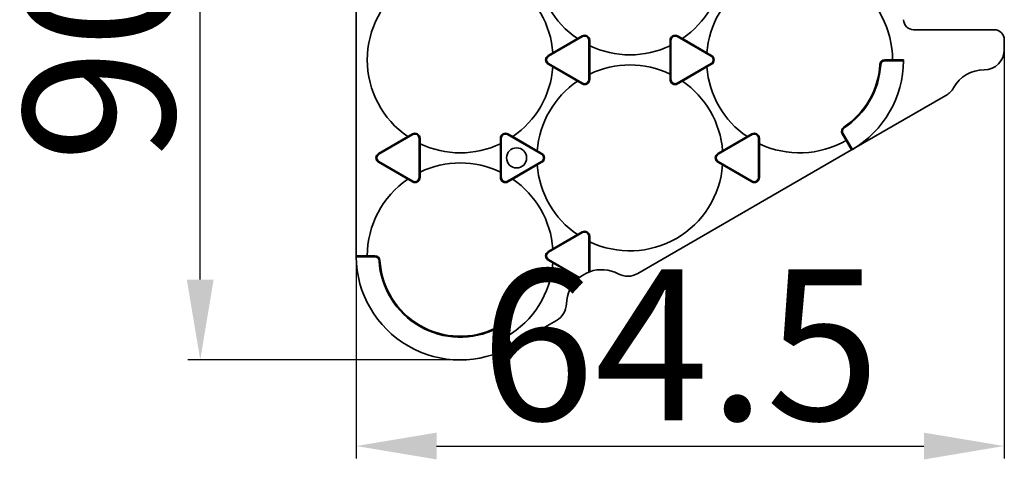
# Model space of a CAD drawing. Extents: x -428 to 1841, y 41 to 839.
# Drawn here: x 1436 to 1534, y 637 to 681 of the extents above; entities that cross this region are included whole.
import ezdxf

# ---------------------------------------------------------------- set-up
doc = ezdxf.new("R2010")
doc.units = 0
doc.layers.add('标注线', color=4, linetype='Continuous', lineweight=18)
doc.styles.add('机械', font='txt', dxfattribs={"width": 0.7, "height": 15})
doc.dimstyles.new('机械', dxfattribs={"dimscale": 0, "dimtxt": 15, "dimasz": 8, "dimexe": 1.25, "dimexo": 0, "dimtad": 1, "dimdsep": 46, "dimtxsty": '机械', "dimcen": 2.5, "dimadec": 0, "dimazin": 0, "dimtfac": 1, "dimtmove": 0, "dimatfit": 3, "dimfxl": 0, "dimarcsym": 0})

# ---------------------------------------------------------------- blocks, each defined once
blk = doc.blocks.new('*D0')
at = {"layer": 'Defpoints', "color": 0}
for p in [(1534.428, 678.362), (1469.928, 665.93), (1534.428, 638.537)]:
    blk.add_point(p, dxfattribs=at)
at = {"layer": '标注线', "color": 0, "linetype": 'ByBlock', "lineweight": -2}
for p, q in [((1534.428, 678.362), (1534.428, 637.287)), ((1469.928, 665.93), (1469.928, 637.287)), ((1477.928, 638.537), (1526.428, 638.537))]:
    blk.add_line(p, q, dxfattribs=at)
at = {"layer": '标注线', "color": 0}
for points in [[(1477.928, 639.87), (1477.928, 637.203), (1469.928, 638.537)], [(1526.428, 639.87), (1526.428, 637.203), (1534.428, 638.537)]]:
    blk.add_solid(points, dxfattribs=at)
at = {"layer": '标注线', "color": 0, "insert": (1502.178, 646.662), "char_height": 15, "attachment_point": 5, "style": '机械'}
blk.add_mtext('64.5', dxfattribs=at)
blk = doc.blocks.new('*D1')
at = {"layer": 'Defpoints', "color": 0}
for p in [(1454.405, 737.47), (1500.773, 737.47), (1480.278, 647.103)]:
    blk.add_point(p, dxfattribs=at)
at = {"layer": '标注线', "color": 0, "linetype": 'ByBlock', "lineweight": -2}
for p, q in [((1500.773, 737.47), (1453.155, 737.47)), ((1454.405, 655.103), (1454.405, 729.47)), ((1480.278, 647.103), (1453.155, 647.103))]:
    blk.add_line(p, q, dxfattribs=at)
at = {"layer": '标注线', "color": 0}
for points in [[(1453.071, 729.47), (1455.738, 729.47), (1454.405, 737.47)], [(1453.071, 655.103), (1455.738, 655.103), (1454.405, 647.103)]]:
    blk.add_solid(points, dxfattribs=at)
at = {"layer": '标注线', "color": 0, "insert": (1446.28, 692.287), "char_height": 15, "attachment_point": 5, "rotation": 90, "style": '机械'}
blk.add_mtext('90.37', dxfattribs=at)

msp = doc.modelspace()

# ---------------------------------------------------------------- linework, layer by layer
at = {"color": 7, "lineweight": 35}
for p, q in [((1469.928, 715.953), (1469.928, 657.453)), ((1497.943, 655.701), (1519.228, 667.99))]:
    msp.add_line(p, q, dxfattribs=at)
at = {"color": 7, "lineweight": 35, "ltscale": 0.097788}
for p, q in [((1492.46, 679.266), (1489.072, 677.31)), ((1493.078, 678.909), (1493.078, 674.997)), ((1501.253, 678.909), (1501.253, 674.997)), ((1492.46, 674.64), (1489.072, 676.596)), ((1492.46, 659.766), (1489.072, 657.81))]:
    msp.add_line(p, q, dxfattribs=at)
at = {"color": 7, "lineweight": 35, "ltscale": 0.013655}
for p, q in [((1491.943, 679.069), (1492.416, 679.342)), ((1501.916, 679.342), (1502.389, 679.069)), ((1489.028, 677.386), (1489.501, 677.659)), ((1489.028, 676.52), (1489.501, 676.247)), ((1491.943, 674.837), (1492.416, 674.564)), ((1501.916, 674.564), (1502.389, 674.837)), ((1475.055, 669.319), (1475.528, 669.592)), ((1485.028, 669.592), (1485.501, 669.319)), ((1476.278, 668.612), (1476.278, 669.159)), ((1484.278, 668.612), (1484.278, 669.159)), ((1510.053, 668.612), (1510.053, 669.159)), ((1487.943, 667.909), (1488.416, 667.636)), ((1505.916, 667.636), (1506.389, 667.909)), ((1487.943, 666.497), (1488.416, 666.77)), ((1505.916, 666.77), (1506.389, 666.497)), ((1476.278, 665.247), (1476.278, 665.793)), ((1484.278, 665.247), (1484.278, 665.793)), ((1475.528, 664.814), (1475.055, 665.087)), ((1485.028, 664.814), (1485.501, 665.087)), ((1491.943, 659.569), (1492.416, 659.842)), ((1493.166, 658.862), (1493.166, 659.409)), ((1489.028, 657.886), (1489.501, 658.159)), ((1489.501, 656.747), (1489.028, 657.02))]:
    msp.add_line(p, q, dxfattribs=at)
at = {"color": 7, "lineweight": 13, "ltscale": 0.002187}
for p, q in [((1492.416, 679.342), (1492.46, 679.266)), ((1501.166, 678.909), (1501.253, 678.909)), ((1505.303, 677.386), (1505.26, 677.31)), ((1505.26, 676.596), (1505.303, 676.52)), ((1522.539, 676.865), (1522.539, 676.953)), ((1492.46, 674.64), (1492.416, 674.564)), ((1501.253, 674.997), (1501.166, 674.997)), ((1518.296, 669.604), (1518.372, 669.648)), ((1476.191, 669.159), (1476.278, 669.159)), ((1484.278, 669.159), (1484.366, 669.159)), ((1509.966, 669.159), (1510.053, 669.159)), ((1505.96, 667.56), (1505.916, 667.636)), ((1505.916, 666.77), (1505.96, 666.846)), ((1476.278, 665.247), (1476.191, 665.247)), ((1484.366, 665.247), (1484.278, 665.247)), ((1510.053, 665.247), (1509.966, 665.247)), ((1492.416, 659.842), (1492.46, 659.766)), ((1471.793, 657.453), (1471.793, 657.365)), ((1472.205, 656.977), (1472.292, 656.982)), ((1484.445, 650.061), (1484.521, 650.104))]:
    msp.add_line(p, q, dxfattribs=at)
at = {"color": 7, "lineweight": 13, "ltscale": 0.002188}
for p, q in [((1501.872, 679.266), (1501.916, 679.342)), ((1493.078, 678.909), (1493.166, 678.909)), ((1489.072, 677.31), (1489.028, 677.386)), ((1489.028, 676.52), (1489.072, 676.596)), ((1493.166, 674.997), (1493.078, 674.997)), ((1501.916, 674.564), (1501.872, 674.64)), ((1518.502, 670.199), (1518.454, 670.272)), ((1475.528, 669.592), (1475.572, 669.516)), ((1484.985, 669.516), (1485.028, 669.592)), ((1509.303, 669.592), (1509.347, 669.516)), ((1472.185, 667.56), (1472.141, 667.636)), ((1488.416, 667.636), (1488.372, 667.56)), ((1472.141, 666.77), (1472.185, 666.846)), ((1488.372, 666.846), (1488.416, 666.77)), ((1475.572, 664.89), (1475.528, 664.814)), ((1485.028, 664.814), (1484.985, 664.89)), ((1509.347, 664.89), (1509.303, 664.814)), ((1493.078, 659.409), (1493.166, 659.409)), ((1489.072, 657.81), (1489.028, 657.886)), ((1489.028, 657.02), (1489.072, 657.096)), ((1483.864, 650.301), (1483.903, 650.223))]:
    msp.add_line(p, q, dxfattribs=at)
at = {"color": 7, "lineweight": 35, "ltscale": 0.097789}
for p, q in [((1505.26, 677.31), (1501.872, 679.266)), ((1505.26, 676.596), (1501.872, 674.64)), ((1475.572, 669.516), (1472.185, 667.56)), ((1488.372, 667.56), (1484.985, 669.516)), ((1509.347, 669.516), (1505.96, 667.56)), ((1476.191, 669.159), (1476.191, 665.247)), ((1484.366, 669.159), (1484.366, 665.247)), ((1509.966, 669.159), (1509.966, 665.247)), ((1472.185, 666.846), (1475.572, 664.89)), ((1488.372, 666.846), (1484.985, 664.89)), ((1509.347, 664.89), (1505.96, 666.846))]:
    msp.add_line(p, q, dxfattribs=at)
at = {"color": 7, "lineweight": 35, "ltscale": 0.200623}
msp.add_line((1525.403, 679.953), (1533.428, 679.953), dxfattribs=at)
at = {"color": 7, "lineweight": 35, "ltscale": 0.070479}
for p, q in [((1489.501, 677.659), (1491.943, 679.069)), ((1502.389, 679.069), (1504.83, 677.659)), ((1489.501, 676.247), (1491.943, 674.837)), ((1502.389, 674.837), (1504.83, 676.247)), ((1485.501, 669.319), (1487.943, 667.909)), ((1506.389, 667.909), (1508.83, 669.319)), ((1476.278, 665.793), (1476.278, 668.612)), ((1484.278, 665.793), (1484.278, 668.612)), ((1485.501, 665.087), (1487.943, 666.497)), ((1489.501, 658.159), (1491.943, 659.569))]:
    msp.add_line(p, q, dxfattribs=at)
at = {"color": 7, "lineweight": 35, "ltscale": 0.013654}
for p, q in [((1493.166, 678.363), (1493.166, 678.909)), ((1501.166, 678.363), (1501.166, 678.909)), ((1504.83, 677.659), (1505.303, 677.386)), ((1504.83, 676.247), (1505.303, 676.52)), ((1493.166, 674.997), (1493.166, 675.543)), ((1501.166, 674.997), (1501.166, 675.543)), ((1508.83, 669.319), (1509.303, 669.592))]:
    msp.add_line(p, q, dxfattribs=at)
at = {"color": 7, "lineweight": 35, "ltscale": 0.07048}
for p, q in [((1493.166, 678.363), (1493.166, 675.543)), ((1501.166, 678.363), (1501.166, 675.543))]:
    msp.add_line(p, q, dxfattribs=at)
at = {"color": 7, "lineweight": 35, "ltscale": 0.005}
msp.add_line((1534.428, 678.753), (1534.428, 678.953), dxfattribs=at)
at = {"color": 7, "lineweight": 35, "ltscale": 0.019537}
msp.add_line((1534.428, 677.971), (1534.428, 678.753), dxfattribs=at)
at = {"color": 7, "lineweight": 13, "ltscale": 0.002186}
msp.add_line((1522.039, 676.482), (1522.127, 676.477), dxfattribs=at)
at = {"color": 7, "lineweight": 35, "ltscale": 0.019118}
for p, q in [((1523.303, 676.953), (1522.539, 676.953)), ((1471.793, 657.453), (1471.028, 657.453)), ((1484.903, 649.442), (1484.521, 650.104))]:
    msp.add_line(p, q, dxfattribs=at)
at = {"color": 7, "lineweight": 35, "ltscale": 0.046609}
for p, q in [((1522.539, 676.865), (1524.403, 676.865)), ((1519.304, 668.034), (1518.372, 669.648)), ((1484.445, 650.061), (1485.377, 648.446))]:
    msp.add_line(p, q, dxfattribs=at)
at = {"color": 7, "lineweight": 35, "ltscale": 0.027501}
msp.add_line((1524.403, 676.953), (1523.303, 676.953), dxfattribs=at)
at = {"color": 7, "lineweight": 35, "ltscale": 0.002187}
for p, q in [((1524.403, 676.865), (1524.403, 676.953)), ((1469.929, 657.365), (1469.928, 657.453)), ((1485.377, 648.446), (1485.453, 648.49))]:
    msp.add_line(p, q, dxfattribs=at)
at = {"color": 7, "lineweight": 35, "ltscale": 0.271167}
msp.add_line((1519.228, 667.99), (1528.622, 673.413), dxfattribs=at)
at = {"color": 7, "lineweight": 35, "ltscale": 0.084134}
for p, q in [((1472.141, 667.636), (1475.055, 669.319)), ((1510.053, 665.247), (1510.053, 668.612)), ((1475.055, 665.087), (1472.141, 666.77))]:
    msp.add_line(p, q, dxfattribs=at)
at = {"color": 7, "lineweight": 35, "ltscale": 0.019117}
msp.add_line((1518.296, 669.604), (1518.678, 668.942), dxfattribs=at)
at = {"color": 7, "lineweight": 35, "ltscale": 0.0275}
msp.add_line((1518.678, 668.942), (1519.228, 667.99), dxfattribs=at)
at = {"color": 7, "lineweight": 35, "ltscale": 0.002186}
msp.add_line((1519.304, 668.034), (1519.228, 667.99), dxfattribs=at)
at = {"color": 7, "lineweight": 35, "ltscale": 0.084133}
msp.add_line((1506.389, 666.497), (1509.303, 664.814), dxfattribs=at)
at = {"color": 7, "lineweight": 35, "ltscale": 0.089079}
msp.add_line((1493.078, 659.409), (1493.078, 655.846), dxfattribs=at)
at = {"color": 7, "lineweight": 35, "ltscale": 0.074606}
msp.add_line((1493.166, 655.878), (1493.166, 658.862), dxfattribs=at)
at = {"color": 7, "lineweight": 35, "ltscale": 0.027499}
for p, q in [((1471.028, 657.453), (1469.928, 657.453)), ((1485.453, 648.49), (1484.903, 649.442))]:
    msp.add_line(p, q, dxfattribs=at)
at = {"color": 7, "lineweight": 35, "ltscale": 0.046608}
msp.add_line((1469.929, 657.365), (1471.793, 657.365), dxfattribs=at)
at = {"color": 7, "lineweight": 35, "ltscale": 0.08908}
msp.add_line((1489.072, 657.096), (1492.158, 655.314), dxfattribs=at)
at = {"color": 7, "lineweight": 35, "ltscale": 0.074607}
msp.add_line((1492.086, 655.255), (1489.501, 656.747), dxfattribs=at)
at = {"color": 7, "lineweight": 35, "ltscale": 0.002336}
msp.add_line((1493.078, 655.846), (1493.166, 655.878), dxfattribs=at)
at = {"color": 7, "lineweight": 35, "ltscale": 0.002335}
msp.add_line((1492.158, 655.314), (1492.086, 655.255), dxfattribs=at)
at = {"color": 7, "lineweight": 35, "ltscale": 0.12694}
msp.add_line((1485.453, 648.49), (1489.851, 651.028), dxfattribs=at)
at = {"color": 7, "lineweight": 35}
msp.add_circle((1485.891, 667.203), 1, dxfattribs=at)
for centre, radius, start, end in [((1497.166, 686.703), 9.25, 184.37797, 235.62202), ((1497.166, 686.703), 9.25, 304.37798, 355.62203), ((1480.278, 676.953), 9.25, 124.37798, 235.62202), ((1480.278, 676.953), 9.25, 4.37797, 55.62202), ((1514.053, 676.953), 9.25, 124.37798, 175.62203), ((1514.053, 676.953), 9.25, 0, 55.62202), ((1525.403, 680.953), 1, 180.00001, 269.99992), ((1492.666, 678.909), 0.5, 0, 120), ((1492.666, 678.909), 0.413, 0, 120), ((1501.666, 678.909), 0.5, 60, 180.00001), ((1501.666, 678.909), 0.413, 60, 179.99999), ((1533.428, 678.953), 1, 359.99992, 89.99992), ((1497.166, 686.703), 9.25, 244.37797, 295.62203), ((1489.278, 676.953), 0.5, 120, 240), ((1489.278, 676.953), 0.413, 120, 240), ((1505.053, 676.953), 0.413, 300, 60), ((1505.053, 676.953), 0.5, 300, 60), ((1532.428, 677.971), 2, 270.00076, 359.99992), ((1480.278, 676.953), 9.25, 304.37798, 355.62203), ((1497.166, 667.203), 9.25, 64.37797, 115.62203), ((1514.053, 676.953), 9.25, 184.37797, 235.62202), ((1514.053, 676.953), 8, 303.37228, 356.62771), ((1514.053, 676.953), 8.087, 303.37228, 356.62771), ((1514.053, 676.953), 10.35, 300.48433, 359.51567), ((1522.539, 676.453), 0.5, 90, 176.62771), ((1522.539, 676.453), 0.413, 90, 176.62771), ((1532.428, 672.471), 3.5, 90.00075, 150.91549), ((1497.166, 667.203), 9.25, 124.37798, 175.62203), ((1492.666, 674.997), 0.5, 240, 360), ((1492.666, 674.997), 0.413, 240, 360), ((1501.666, 674.997), 0.5, 179.99999, 300), ((1501.666, 674.997), 0.413, 179.99999, 300), ((1497.166, 667.203), 9.25, 4.37797, 55.62202), ((1527.622, 675.145), 2, 300, 330.91548), ((1518.729, 669.854), 0.5, 123.37229, 210), ((1475.778, 669.159), 0.5, 0, 120), ((1475.778, 669.159), 0.413, 360, 120), ((1484.778, 669.159), 0.5, 60, 180.00001), ((1484.778, 669.159), 0.413, 60, 179.99999), ((1509.553, 669.159), 0.5, 0, 120), ((1509.553, 669.159), 0.413, 0, 120), ((1518.729, 669.854), 0.413, 123.37229, 210), ((1480.278, 676.953), 9.25, 244.37797, 295.62203), ((1514.053, 676.953), 9.25, 244.37797, 300), ((1472.391, 667.203), 0.5, 120, 240), ((1472.391, 667.203), 0.413, 120, 240), ((1488.166, 667.203), 0.413, 300, 60), ((1488.166, 667.203), 0.5, 300, 60), ((1506.166, 667.203), 0.5, 120, 240), ((1506.166, 667.203), 0.413, 120, 240), ((1480.278, 657.453), 9.25, 64.37797, 115.62203), ((1497.166, 667.203), 9.25, 184.37797, 235.62202), ((1497.166, 667.203), 9.25, 244.37797, 355.62203), ((1480.278, 657.453), 9.25, 124.37798, 179.99999), ((1475.778, 665.247), 0.5, 240, 360), ((1475.778, 665.247), 0.413, 240, 0), ((1484.778, 665.247), 0.5, 179.99999, 300), ((1484.778, 665.247), 0.413, 180.00001, 300), ((1480.278, 657.453), 9.25, 4.37797, 55.62202), ((1509.553, 665.247), 0.5, 240, 0), ((1509.553, 665.247), 0.413, 240, 0), ((1492.666, 659.409), 0.5, 360, 120), ((1492.666, 659.409), 0.413, 0, 120), ((1489.278, 657.453), 0.5, 120, 240), ((1489.278, 657.453), 0.413, 120, 240), ((1480.278, 657.453), 10.35, 180.48432, 299.51568), ((1471.793, 656.953), 0.5, 3.37229, 90), ((1471.793, 656.953), 0.413, 3.37229, 90), ((1480.278, 657.453), 8.087, 183.37229, 296.62772), ((1480.278, 657.453), 8, 183.37229, 296.62772), ((1480.278, 657.453), 9.25, 300, 355.62203), ((1494.348, 652.584), 3.5, 111.26663, 128.73337), ((1494.348, 652.584), 3.5, 61.83948, 109.73752), ((1496.943, 657.433), 2, 241.83948, 300), ((1494.348, 652.584), 3.5, 130.26247, 178.16051), ((1488.851, 652.76), 2, 300, 358.16052), ((1484.088, 649.854), 0.5, 30, 116.62772), ((1484.088, 649.854), 0.413, 30, 116.62771)]:
    msp.add_arc(centre, radius, start, end, dxfattribs=at)

# ---------------------------------------------------------------- dimensions: what is measured, and where the dimension line sits
at = {"layer": '标注线'}
dim = msp.add_linear_dim(base=(1454.405, 737.47), p1=(1480.278, 647.103), p2=(1500.773, 737.47), angle=90, dimstyle='机械', override={"dimscale": 1, "dimarcsym": 1}, dxfattribs=at)
dim.commit()
dim.dimension.update_dxf_attribs({"geometry": '*D1', "text_midpoint": (1454.405, 692.287), "dimtype": 160})
dim = msp.add_linear_dim(base=(1534.428, 638.537), p1=(1469.928, 665.93), p2=(1534.428, 678.362), dimstyle='机械', override={"dimscale": 1, "dimarcsym": 1}, dxfattribs=at)
dim.commit()
dim.dimension.update_dxf_attribs({"geometry": '*D0', "text_midpoint": (1502.178, 638.537), "dimtype": 160})

doc.saveas('drawing.dxf')
